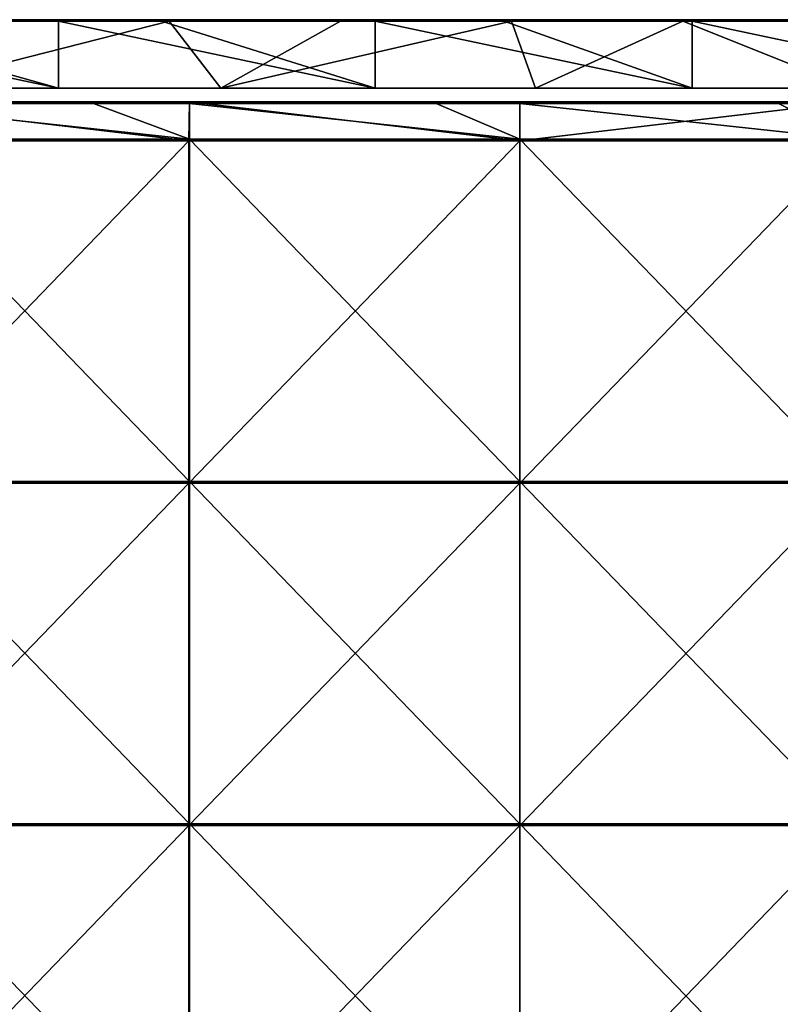
# Model space of a CAD drawing. Units: millimetres. Extents: x -301 to 301, y -370 to 10.
# Drawn here: x -121 to -10, y -144 to 0 of the extents above; entities that cross this region are included whole.
import ezdxf

# ---------------------------------------------------------------- set-up
doc = ezdxf.new("R2010")
doc.units = ezdxf.units.MM
doc.header["$LTSCALE"] = 65.185185
for name, color, linetype in [('28', 7, 'CONTINUOUS'), ('29', 7, 'CONTINUOUS'), ('3', 7, 'CONTINUOUS'), ('31', 7, 'CONTINUOUS'), ('35', 7, 'CONTINUOUS'), ('38', 7, 'CONTINUOUS'), ('57', 7, 'CONTINUOUS'), ('58', 7, 'CONTINUOUS'), ('61', 7, 'CONTINUOUS'), ('63', 7, 'CONTINUOUS')]:
    doc.layers.add(name, color=color, linetype=linetype)

msp = doc.modelspace()

# ---------------------------------------------------------------- linework, layer by layer
at = {"layer": '28', "linetype": 'Continuous'}
for points in [[(-115.69, 0, 454.8), (-161.97, 0, 454.8), (-115.69, 0, 504.8), (-115.69, 0, 454.8)], [(-161.97, 0, 454.8), (-115.69, 0, 454.8), (-161.97, 0, 404.75), (-161.97, 0, 454.8)], [(-115.69, 0, 504.8), (-161.97, 0, 454.8), (-150.7, 0, 504.8), (-115.69, 0, 504.8)], [(-115.69, 0, 454.8), (-115.69, 0, 404.75), (-161.97, 0, 404.75), (-115.69, 0, 454.8)], [(-149.6, 0, 0.2), (-161.97, 0, 0.2), (-115.69, 0, 4.35), (-149.6, 0, 0.2)], [(-115.69, 0, 4.35), (-161.97, 0, 0.2), (-161.97, 0, 4.35), (-115.69, 0, 4.35)], [(-115.69, 0, 4.35), (-161.97, 0, 4.35), (-115.69, 0, 54.4), (-115.69, 0, 4.35)], [(-115.69, 0, 54.4), (-161.97, 0, 4.35), (-161.97, 0, 54.4), (-115.69, 0, 54.4)], [(-115.69, 0, 54.4), (-161.97, 0, 54.4), (-115.69, 0, 104.45), (-115.69, 0, 54.4)], [(-115.69, 0, 104.45), (-161.97, 0, 54.4), (-161.97, 0, 104.45), (-115.69, 0, 104.45)], [(-115.69, 0, 104.45), (-161.97, 0, 104.45), (-115.69, 0, 154.5), (-115.69, 0, 104.45)], [(-115.69, 0, 154.5), (-161.97, 0, 104.45), (-161.97, 0, 154.5), (-115.69, 0, 154.5)], [(-115.69, 0, 154.5), (-161.97, 0, 154.5), (-115.69, 0, 204.55), (-115.69, 0, 154.5)], [(-115.69, 0, 204.55), (-161.97, 0, 154.5), (-161.97, 0, 204.55), (-115.69, 0, 204.55)], [(-115.69, 0, 204.55), (-161.97, 0, 204.55), (-115.69, 0, 254.6), (-115.69, 0, 204.55)], [(-115.69, 0, 254.6), (-161.97, 0, 204.55), (-161.97, 0, 254.6), (-115.69, 0, 254.6)], [(-115.69, 0, 254.6), (-161.97, 0, 254.6), (-115.69, 0, 304.65), (-115.69, 0, 254.6)], [(-115.69, 0, 304.65), (-161.97, 0, 254.6), (-161.97, 0, 304.65), (-115.69, 0, 304.65)], [(-115.69, 0, 304.65), (-161.97, 0, 304.65), (-115.69, 0, 354.7), (-115.69, 0, 304.65)], [(-115.69, 0, 354.7), (-161.97, 0, 304.65), (-161.97, 0, 354.7), (-115.69, 0, 354.7)], [(-115.69, 0, 354.7), (-161.97, 0, 354.7), (-115.69, 0, 404.75), (-115.69, 0, 354.7)], [(-115.69, 0, 404.75), (-161.97, 0, 354.7), (-161.97, 0, 404.75), (-115.69, 0, 404.75)], [(-115.69, 0, 0.2), (-149.6, 0, 0.2), (-115.69, 0, 4.35), (-115.69, 0, 0.2)], [(-69.42, 0, 454.8), (-115.69, 0, 454.8), (-69.42, 0, 504.8), (-69.42, 0, 454.8)], [(-115.69, 0, 454.8), (-69.42, 0, 454.8), (-115.69, 0, 404.75), (-115.69, 0, 454.8)], [(-69.42, 0, 504.8), (-115.69, 0, 454.8), (-100.65, 0, 504.8), (-69.42, 0, 504.8)], [(-100.65, 0, 504.8), (-115.69, 0, 454.8), (-115.69, 0, 504.8), (-100.65, 0, 504.8)], [(-69.42, 0, 454.8), (-69.42, 0, 404.75), (-115.69, 0, 404.75), (-69.42, 0, 454.8)], [(-99.55, 0, 0.2), (-115.69, 0, 0.2), (-69.42, 0, 4.35), (-99.55, 0, 0.2)], [(-69.42, 0, 4.35), (-115.69, 0, 0.2), (-115.69, 0, 4.35), (-69.42, 0, 4.35)], [(-69.42, 0, 4.35), (-115.69, 0, 4.35), (-69.42, 0, 54.4), (-69.42, 0, 4.35)], [(-69.42, 0, 54.4), (-115.69, 0, 4.35), (-115.69, 0, 54.4), (-69.42, 0, 54.4)], [(-69.42, 0, 54.4), (-115.69, 0, 54.4), (-69.42, 0, 104.45), (-69.42, 0, 54.4)], [(-69.42, 0, 104.45), (-115.69, 0, 54.4), (-115.69, 0, 104.45), (-69.42, 0, 104.45)], [(-69.42, 0, 104.45), (-115.69, 0, 104.45), (-69.42, 0, 154.5), (-69.42, 0, 104.45)], [(-69.42, 0, 154.5), (-115.69, 0, 104.45), (-115.69, 0, 154.5), (-69.42, 0, 154.5)], [(-69.42, 0, 154.5), (-115.69, 0, 154.5), (-69.42, 0, 204.55), (-69.42, 0, 154.5)], [(-69.42, 0, 204.55), (-115.69, 0, 154.5), (-115.69, 0, 204.55), (-69.42, 0, 204.55)], [(-69.42, 0, 204.55), (-115.69, 0, 204.55), (-69.42, 0, 254.6), (-69.42, 0, 204.55)], [(-69.42, 0, 254.6), (-115.69, 0, 204.55), (-115.69, 0, 254.6), (-69.42, 0, 254.6)], [(-69.42, 0, 254.6), (-115.69, 0, 254.6), (-69.42, 0, 304.65), (-69.42, 0, 254.6)], [(-69.42, 0, 304.65), (-115.69, 0, 254.6), (-115.69, 0, 304.65), (-69.42, 0, 304.65)], [(-69.42, 0, 304.65), (-115.69, 0, 304.65), (-69.42, 0, 354.7), (-69.42, 0, 304.65)], [(-69.42, 0, 354.7), (-115.69, 0, 304.65), (-115.69, 0, 354.7), (-69.42, 0, 354.7)], [(-69.42, 0, 354.7), (-115.69, 0, 354.7), (-69.42, 0, 404.75), (-69.42, 0, 354.7)], [(-69.42, 0, 404.75), (-115.69, 0, 354.7), (-115.69, 0, 404.75), (-69.42, 0, 404.75)], [(-69.42, 0, 0.2), (-99.55, 0, 0.2), (-69.42, 0, 4.35), (-69.42, 0, 0.2)], [(-23.14, 0, 454.8), (-69.42, 0, 454.8), (-23.14, 0, 504.8), (-23.14, 0, 454.8)], [(-69.42, 0, 454.8), (-23.14, 0, 454.8), (-69.42, 0, 404.75), (-69.42, 0, 454.8)], [(-23.14, 0, 504.8), (-69.42, 0, 454.8), (-50.6, 0, 504.8), (-23.14, 0, 504.8)], [(-50.6, 0, 504.8), (-69.42, 0, 454.8), (-69.42, 0, 504.8), (-50.6, 0, 504.8)], [(-23.14, 0, 454.8), (-23.14, 0, 404.75), (-69.42, 0, 404.75), (-23.14, 0, 454.8)], [(-49.5, 0, 0.2), (-69.42, 0, 0.2), (-23.14, 0, 4.35), (-49.5, 0, 0.2)], [(-23.14, 0, 4.35), (-69.42, 0, 0.2), (-69.42, 0, 4.35), (-23.14, 0, 4.35)], [(-23.14, 0, 4.35), (-69.42, 0, 4.35), (-23.14, 0, 54.4), (-23.14, 0, 4.35)], [(-23.14, 0, 54.4), (-69.42, 0, 4.35), (-69.42, 0, 54.4), (-23.14, 0, 54.4)], [(-23.14, 0, 54.4), (-69.42, 0, 54.4), (-23.14, 0, 104.45), (-23.14, 0, 54.4)], [(-23.14, 0, 104.45), (-69.42, 0, 54.4), (-69.42, 0, 104.45), (-23.14, 0, 104.45)], [(-23.14, 0, 104.45), (-69.42, 0, 104.45), (-23.14, 0, 154.5), (-23.14, 0, 104.45)], [(-23.14, 0, 154.5), (-69.42, 0, 104.45), (-69.42, 0, 154.5), (-23.14, 0, 154.5)], [(-23.14, 0, 154.5), (-69.42, 0, 154.5), (-23.14, 0, 204.55), (-23.14, 0, 154.5)], [(-23.14, 0, 204.55), (-69.42, 0, 154.5), (-69.42, 0, 204.55), (-23.14, 0, 204.55)], [(-23.14, 0, 204.55), (-69.42, 0, 204.55), (-23.14, 0, 254.6), (-23.14, 0, 204.55)], [(-23.14, 0, 254.6), (-69.42, 0, 204.55), (-69.42, 0, 254.6), (-23.14, 0, 254.6)], [(-23.14, 0, 254.6), (-69.42, 0, 254.6), (-23.14, 0, 304.65), (-23.14, 0, 254.6)], [(-23.14, 0, 304.65), (-69.42, 0, 254.6), (-69.42, 0, 304.65), (-23.14, 0, 304.65)], [(-23.14, 0, 304.65), (-69.42, 0, 304.65), (-23.14, 0, 354.7), (-23.14, 0, 304.65)], [(-23.14, 0, 354.7), (-69.42, 0, 304.65), (-69.42, 0, 354.7), (-23.14, 0, 354.7)], [(-23.14, 0, 354.7), (-69.42, 0, 354.7), (-23.14, 0, 404.75), (-23.14, 0, 354.7)], [(-23.14, 0, 404.75), (-69.42, 0, 354.7), (-69.42, 0, 404.75), (-23.14, 0, 404.75)], [(-23.14, 0, 0.2), (-49.5, 0, 0.2), (-23.14, 0, 4.35), (-23.14, 0, 0.2)], [(23.14, 0, 454.8), (-23.14, 0, 454.8), (23.14, 0, 504.8), (23.14, 0, 454.8)], [(-23.14, 0, 454.8), (23.14, 0, 454.8), (-23.14, 0, 404.75), (-23.14, 0, 454.8)], [(23.14, 0, 504.8), (-23.14, 0, 454.8), (-0.55, 0, 504.8), (23.14, 0, 504.8)], [(-0.55, 0, 504.8), (-23.14, 0, 454.8), (-23.14, 0, 504.8), (-0.55, 0, 504.8)], [(23.14, 0, 454.8), (23.14, 0, 404.75), (-23.14, 0, 404.75), (23.14, 0, 454.8)], [(0.55, 0, 0.2), (-23.14, 0, 0.2), (23.14, 0, 4.35), (0.55, 0, 0.2)], [(23.14, 0, 4.35), (-23.14, 0, 0.2), (-23.14, 0, 4.35), (23.14, 0, 4.35)], [(23.14, 0, 4.35), (-23.14, 0, 4.35), (23.14, 0, 54.4), (23.14, 0, 4.35)], [(23.14, 0, 54.4), (-23.14, 0, 4.35), (-23.14, 0, 54.4), (23.14, 0, 54.4)], [(23.14, 0, 54.4), (-23.14, 0, 54.4), (23.14, 0, 104.45), (23.14, 0, 54.4)], [(23.14, 0, 104.45), (-23.14, 0, 54.4), (-23.14, 0, 104.45), (23.14, 0, 104.45)], [(23.14, 0, 104.45), (-23.14, 0, 104.45), (23.14, 0, 154.5), (23.14, 0, 104.45)], [(23.14, 0, 154.5), (-23.14, 0, 104.45), (-23.14, 0, 154.5), (23.14, 0, 154.5)], [(23.14, 0, 154.5), (-23.14, 0, 154.5), (23.14, 0, 204.55), (23.14, 0, 154.5)], [(23.14, 0, 204.55), (-23.14, 0, 154.5), (-23.14, 0, 204.55), (23.14, 0, 204.55)], [(23.14, 0, 204.55), (-23.14, 0, 204.55), (23.14, 0, 254.6), (23.14, 0, 204.55)], [(23.14, 0, 254.6), (-23.14, 0, 204.55), (-23.14, 0, 254.6), (23.14, 0, 254.6)], [(23.14, 0, 254.6), (-23.14, 0, 254.6), (23.14, 0, 304.65), (23.14, 0, 254.6)], [(23.14, 0, 304.65), (-23.14, 0, 254.6), (-23.14, 0, 304.65), (23.14, 0, 304.65)], [(23.14, 0, 304.65), (-23.14, 0, 304.65), (23.14, 0, 354.7), (23.14, 0, 304.65)], [(23.14, 0, 354.7), (-23.14, 0, 304.65), (-23.14, 0, 354.7), (23.14, 0, 354.7)], [(23.14, 0, 354.7), (-23.14, 0, 354.7), (23.14, 0, 404.75), (23.14, 0, 354.7)], [(23.14, 0, 404.75), (-23.14, 0, 354.7), (-23.14, 0, 404.75), (23.14, 0, 404.75)]]:
    msp.add_3dface(points, dxfattribs=at)
at = {"layer": '29', "linetype": 'Continuous'}
for points in [[(-161.97, -10, 505), (-124.29, -10, 455), (-115.69, -10, 505), (-161.97, -10, 505)], [(-138, -10, 4.55), (-92, -10, 4.55), (-124.29, -10, 54.6), (-138, -10, 4.55)], [(-92, -10, 4.55), (-138, -10, 4.55), (-92, -10), (-92, -10, 4.55)], [(-92, -10), (-138, -10, 4.55), (-138, -10), (-92, -10)], [(-124.29, -10, 54.6), (-92, -10, 4.55), (-74.57, -10, 54.6), (-124.29, -10, 54.6)], [(-124.29, -10, 54.6), (-74.57, -10, 54.6), (-124.29, -10, 104.65), (-124.29, -10, 54.6)], [(-74.57, -10, 54.6), (-74.57, -10, 104.65), (-124.29, -10, 104.65), (-74.57, -10, 54.6)], [(-124.29, -10, 455), (-74.57, -10, 455), (-115.69, -10, 505), (-124.29, -10, 455)], [(-74.57, -10, 455), (-124.29, -10, 455), (-74.57, -10, 404.95), (-74.57, -10, 455)], [(-74.57, -10, 404.95), (-124.29, -10, 455), (-124.29, -10, 404.95), (-74.57, -10, 404.95)], [(-74.57, -10, 404.95), (-124.29, -10, 404.95), (-74.57, -10, 354.9), (-74.57, -10, 404.95)], [(-74.57, -10, 354.9), (-124.29, -10, 404.95), (-124.29, -10, 354.9), (-74.57, -10, 354.9)], [(-74.57, -10, 354.9), (-124.29, -10, 354.9), (-74.57, -10, 304.85), (-74.57, -10, 354.9)], [(-74.57, -10, 304.85), (-124.29, -10, 354.9), (-124.29, -10, 304.85), (-74.57, -10, 304.85)], [(-74.57, -10, 304.85), (-124.29, -10, 304.85), (-74.57, -10, 254.8), (-74.57, -10, 304.85)], [(-74.57, -10, 254.8), (-124.29, -10, 304.85), (-124.29, -10, 254.8), (-74.57, -10, 254.8)], [(-74.57, -10, 254.8), (-124.29, -10, 254.8), (-74.57, -10, 204.75), (-74.57, -10, 254.8)], [(-74.57, -10, 204.75), (-124.29, -10, 254.8), (-124.29, -10, 204.75), (-74.57, -10, 204.75)], [(-74.57, -10, 204.75), (-124.29, -10, 204.75), (-74.57, -10, 154.7), (-74.57, -10, 204.75)], [(-74.57, -10, 154.7), (-124.29, -10, 204.75), (-124.29, -10, 154.7), (-74.57, -10, 154.7)], [(-74.57, -10, 154.7), (-124.29, -10, 154.7), (-74.57, -10, 104.65), (-74.57, -10, 154.7)], [(-74.57, -10, 104.65), (-124.29, -10, 154.7), (-124.29, -10, 104.65), (-74.57, -10, 104.65)], [(-115.69, -10, 505), (-74.57, -10, 455), (-69.42, -10, 505), (-115.69, -10, 505)], [(-92, -10, 4.55), (-46, -10, 4.55), (-74.57, -10, 54.6), (-92, -10, 4.55)], [(-46, -10, 4.55), (-92, -10, 4.55), (-46, -10), (-46, -10, 4.55)], [(-46, -10), (-92, -10, 4.55), (-92, -10), (-46, -10)], [(-74.57, -10, 54.6), (-46, -10, 4.55), (-24.86, -10, 54.6), (-74.57, -10, 54.6)], [(-74.57, -10, 54.6), (-24.86, -10, 54.6), (-74.57, -10, 104.65), (-74.57, -10, 54.6)], [(-24.86, -10, 54.6), (-24.86, -10, 104.65), (-74.57, -10, 104.65), (-24.86, -10, 54.6)], [(-74.57, -10, 455), (-24.86, -10, 455), (-69.42, -10, 505), (-74.57, -10, 455)], [(-24.86, -10, 455), (-74.57, -10, 455), (-24.86, -10, 404.95), (-24.86, -10, 455)], [(-24.86, -10, 404.95), (-74.57, -10, 455), (-74.57, -10, 404.95), (-24.86, -10, 404.95)], [(-24.86, -10, 404.95), (-74.57, -10, 404.95), (-24.86, -10, 354.9), (-24.86, -10, 404.95)], [(-24.86, -10, 354.9), (-74.57, -10, 404.95), (-74.57, -10, 354.9), (-24.86, -10, 354.9)], [(-24.86, -10, 354.9), (-74.57, -10, 354.9), (-24.86, -10, 304.85), (-24.86, -10, 354.9)], [(-24.86, -10, 304.85), (-74.57, -10, 354.9), (-74.57, -10, 304.85), (-24.86, -10, 304.85)], [(-24.86, -10, 304.85), (-74.57, -10, 304.85), (-24.86, -10, 254.8), (-24.86, -10, 304.85)], [(-24.86, -10, 254.8), (-74.57, -10, 304.85), (-74.57, -10, 254.8), (-24.86, -10, 254.8)], [(-24.86, -10, 254.8), (-74.57, -10, 254.8), (-24.86, -10, 204.75), (-24.86, -10, 254.8)], [(-24.86, -10, 204.75), (-74.57, -10, 254.8), (-74.57, -10, 204.75), (-24.86, -10, 204.75)], [(-24.86, -10, 204.75), (-74.57, -10, 204.75), (-24.86, -10, 154.7), (-24.86, -10, 204.75)], [(-24.86, -10, 154.7), (-74.57, -10, 204.75), (-74.57, -10, 154.7), (-24.86, -10, 154.7)], [(-24.86, -10, 154.7), (-74.57, -10, 154.7), (-24.86, -10, 104.65), (-24.86, -10, 154.7)], [(-24.86, -10, 104.65), (-74.57, -10, 154.7), (-74.57, -10, 104.65), (-24.86, -10, 104.65)], [(-69.42, -10, 505), (-24.86, -10, 455), (-23.14, -10, 505), (-69.42, -10, 505)], [(-46, -10, 4.55), (0, -10, 4.55), (-24.86, -10, 54.6), (-46, -10, 4.55)], [(0, -10, 4.55), (-46, -10, 4.55), (0, -10), (0, -10, 4.55)], [(0, -10), (-46, -10, 4.55), (-46, -10), (0, -10)], [(-24.86, -10, 54.6), (0, -10, 4.55), (24.86, -10, 54.6), (-24.86, -10, 54.6)], [(-24.86, -10, 54.6), (24.86, -10, 54.6), (-24.86, -10, 104.65), (-24.86, -10, 54.6)], [(24.86, -10, 54.6), (24.86, -10, 104.65), (-24.86, -10, 104.65), (24.86, -10, 54.6)], [(-24.86, -10, 455), (24.86, -10, 455), (-23.14, -10, 505), (-24.86, -10, 455)], [(24.86, -10, 455), (-24.86, -10, 455), (24.86, -10, 404.95), (24.86, -10, 455)], [(24.86, -10, 404.95), (-24.86, -10, 455), (-24.86, -10, 404.95), (24.86, -10, 404.95)], [(24.86, -10, 404.95), (-24.86, -10, 404.95), (24.86, -10, 354.9), (24.86, -10, 404.95)], [(24.86, -10, 354.9), (-24.86, -10, 404.95), (-24.86, -10, 354.9), (24.86, -10, 354.9)], [(24.86, -10, 354.9), (-24.86, -10, 354.9), (24.86, -10, 304.85), (24.86, -10, 354.9)], [(24.86, -10, 304.85), (-24.86, -10, 354.9), (-24.86, -10, 304.85), (24.86, -10, 304.85)], [(24.86, -10, 304.85), (-24.86, -10, 304.85), (24.86, -10, 254.8), (24.86, -10, 304.85)], [(24.86, -10, 254.8), (-24.86, -10, 304.85), (-24.86, -10, 254.8), (24.86, -10, 254.8)], [(24.86, -10, 254.8), (-24.86, -10, 254.8), (24.86, -10, 204.75), (24.86, -10, 254.8)], [(24.86, -10, 204.75), (-24.86, -10, 254.8), (-24.86, -10, 204.75), (24.86, -10, 204.75)], [(24.86, -10, 204.75), (-24.86, -10, 204.75), (24.86, -10, 154.7), (24.86, -10, 204.75)], [(24.86, -10, 154.7), (-24.86, -10, 204.75), (-24.86, -10, 154.7), (24.86, -10, 154.7)], [(24.86, -10, 154.7), (-24.86, -10, 154.7), (24.86, -10, 104.65), (24.86, -10, 154.7)], [(24.86, -10, 104.65), (-24.86, -10, 154.7), (-24.86, -10, 104.65), (24.86, -10, 104.65)], [(-23.14, -10, 505), (24.86, -10, 455), (23.14, -10, 505), (-23.14, -10, 505)]]:
    msp.add_3dface(points, dxfattribs=at)
at = {"layer": '3', "linetype": 'Continuous'}
for points in [[(-92, -10), (-138, -10), (-99.55, -0.2), (-92, -10)], [(-99.55, -0.2), (-138, -10), (-124.58, -0.2), (-99.55, -0.2)], [(-92, -10), (-99.55, -0.2), (-74.53, -0.2), (-92, -10)], [(-46, -10), (-92, -10), (-49.5, -0.2), (-46, -10)], [(-49.5, -0.2), (-92, -10), (-74.53, -0.2), (-49.5, -0.2)], [(-46, -10), (-49.5, -0.2), (-24.48, -0.2), (-46, -10)], [(0, -10), (-46, -10), (-24.48, -0.2), (0, -10)], [(0.55, -0.2), (0, -10), (-24.48, -0.2), (0.55, -0.2)]]:
    msp.add_3dface(points, dxfattribs=at)
at = {"layer": '31', "linetype": 'Continuous'}
for points in [[(-161.97, -10, 505), (-115.69, -10, 505), (-161.97, -0.2, 505), (-161.97, -10, 505)], [(-161.97, -0.2, 505), (-115.69, -10, 505), (-150.7, -0.2, 505), (-161.97, -0.2, 505)], [(-150.7, -0.2, 505), (-115.69, -10, 505), (-115.69, -0.2, 505), (-150.7, -0.2, 505)], [(-115.69, -10, 505), (-69.42, -10, 505), (-115.69, -0.2, 505), (-115.69, -10, 505)], [(-115.69, -0.2, 505), (-69.42, -10, 505), (-100.65, -0.2, 505), (-115.69, -0.2, 505)], [(-100.65, -0.2, 505), (-69.42, -10, 505), (-69.42, -0.2, 505), (-100.65, -0.2, 505)], [(-69.42, -10, 505), (-23.14, -10, 505), (-69.42, -0.2, 505), (-69.42, -10, 505)], [(-69.42, -0.2, 505), (-23.14, -10, 505), (-50.6, -0.2, 505), (-69.42, -0.2, 505)], [(-50.6, -0.2, 505), (-23.14, -10, 505), (-23.14, -0.2, 505), (-50.6, -0.2, 505)], [(-23.14, -10, 505), (23.14, -10, 505), (-23.14, -0.2, 505), (-23.14, -10, 505)], [(-23.14, -0.2, 505), (23.14, -10, 505), (-0.55, -0.2, 505), (-23.14, -0.2, 505)]]:
    msp.add_3dface(points, dxfattribs=at)
at = {"layer": '35', "linetype": 'Continuous'}
for points in [[(-149.6, 0, 0.2), (-115.69, 0, 0.2), (-99.55, -0.03, 0.1), (-149.6, 0, 0.2)], [(-149.6, 0, 0.2), (-99.55, -0.03, 0.1), (-149.6, -0.03, 0.1), (-149.6, 0, 0.2)], [(-115.69, 0, 0.2), (-99.55, 0, 0.2), (-99.55, -0.03, 0.1), (-115.69, 0, 0.2)], [(-99.55, 0, 0.2), (-69.42, 0, 0.2), (-49.5, -0.03, 0.1), (-99.55, 0, 0.2)], [(-99.55, 0, 0.2), (-49.5, -0.03, 0.1), (-99.55, -0.03, 0.1), (-99.55, 0, 0.2)], [(-69.42, 0, 0.2), (-49.5, 0, 0.2), (-49.5, -0.03, 0.1), (-69.42, 0, 0.2)], [(-49.5, 0, 0.2), (-23.14, 0, 0.2), (0.55, -0.03, 0.1), (-49.5, 0, 0.2)], [(-49.5, 0, 0.2), (0.55, -0.03, 0.1), (-49.5, -0.03, 0.1), (-49.5, 0, 0.2)], [(-23.14, 0, 0.2), (0.55, 0, 0.2), (0.55, -0.03, 0.1), (-23.14, 0, 0.2)], [(-99.55, -0.03, 0.1), (-99.55, -0.1, 0.03), (-149.6, -0.03, 0.1), (-99.55, -0.03, 0.1)], [(-149.6, -0.03, 0.1), (-99.55, -0.1, 0.03), (-149.6, -0.1, 0.03), (-149.6, -0.03, 0.1)], [(-99.55, -0.1, 0.03), (-99.55, -0.2), (-149.6, -0.1, 0.03), (-99.55, -0.1, 0.03)], [(-149.6, -0.1, 0.03), (-99.55, -0.2), (-124.58, -0.2), (-149.6, -0.1, 0.03)], [(-49.5, -0.03, 0.1), (-49.5, -0.1, 0.03), (-99.55, -0.03, 0.1), (-49.5, -0.03, 0.1)], [(-99.55, -0.03, 0.1), (-49.5, -0.1, 0.03), (-99.55, -0.1, 0.03), (-99.55, -0.03, 0.1)], [(-49.5, -0.1, 0.03), (-49.5, -0.2), (-99.55, -0.1, 0.03), (-49.5, -0.1, 0.03)], [(-99.55, -0.1, 0.03), (-49.5, -0.2), (-74.53, -0.2), (-99.55, -0.1, 0.03)], [(-99.55, -0.2), (-99.55, -0.1, 0.03), (-74.53, -0.2), (-99.55, -0.2)], [(0.55, -0.03, 0.1), (0.55, -0.1, 0.03), (-49.5, -0.03, 0.1), (0.55, -0.03, 0.1)], [(-49.5, -0.03, 0.1), (0.55, -0.1, 0.03), (-49.5, -0.1, 0.03), (-49.5, -0.03, 0.1)], [(0.55, -0.1, 0.03), (0.55, -0.2), (-49.5, -0.1, 0.03), (0.55, -0.1, 0.03)], [(-49.5, -0.1, 0.03), (0.55, -0.2), (-24.48, -0.2), (-49.5, -0.1, 0.03)], [(-49.5, -0.2), (-49.5, -0.1, 0.03), (-24.48, -0.2), (-49.5, -0.2)]]:
    msp.add_3dface(points, dxfattribs=at)
at = {"layer": '38', "linetype": 'Continuous'}
for points in [[(-100.65, 0, 504.8), (-115.69, 0, 504.8), (-150.7, -0.03, 504.9), (-100.65, 0, 504.8)], [(-100.65, 0, 504.8), (-150.7, -0.03, 504.9), (-100.65, -0.03, 504.9), (-100.65, 0, 504.8)], [(-115.69, 0, 504.8), (-150.7, 0, 504.8), (-150.7, -0.03, 504.9), (-115.69, 0, 504.8)], [(-50.6, 0, 504.8), (-69.42, 0, 504.8), (-100.65, -0.03, 504.9), (-50.6, 0, 504.8)], [(-50.6, 0, 504.8), (-100.65, -0.03, 504.9), (-50.6, -0.03, 504.9), (-50.6, 0, 504.8)], [(-69.42, 0, 504.8), (-100.65, 0, 504.8), (-100.65, -0.03, 504.9), (-69.42, 0, 504.8)], [(-0.55, 0, 504.8), (-23.14, 0, 504.8), (-50.6, -0.03, 504.9), (-0.55, 0, 504.8)], [(-0.55, 0, 504.8), (-50.6, -0.03, 504.9), (-0.55, -0.03, 504.9), (-0.55, 0, 504.8)], [(-23.14, 0, 504.8), (-50.6, 0, 504.8), (-50.6, -0.03, 504.9), (-23.14, 0, 504.8)], [(-150.7, -0.03, 504.9), (-150.7, -0.1, 504.97), (-100.65, -0.03, 504.9), (-150.7, -0.03, 504.9)], [(-100.65, -0.03, 504.9), (-150.7, -0.1, 504.97), (-100.65, -0.1, 504.97), (-100.65, -0.03, 504.9)], [(-150.7, -0.2, 505), (-115.69, -0.2, 505), (-100.65, -0.1, 504.97), (-150.7, -0.2, 505)], [(-150.7, -0.1, 504.97), (-150.7, -0.2, 505), (-100.65, -0.1, 504.97), (-150.7, -0.1, 504.97)], [(-115.69, -0.2, 505), (-100.65, -0.2, 505), (-100.65, -0.1, 504.97), (-115.69, -0.2, 505)], [(-100.65, -0.03, 504.9), (-100.65, -0.1, 504.97), (-50.6, -0.03, 504.9), (-100.65, -0.03, 504.9)], [(-50.6, -0.03, 504.9), (-100.65, -0.1, 504.97), (-50.6, -0.1, 504.97), (-50.6, -0.03, 504.9)], [(-100.65, -0.2, 505), (-69.42, -0.2, 505), (-50.6, -0.1, 504.97), (-100.65, -0.2, 505)], [(-100.65, -0.1, 504.97), (-100.65, -0.2, 505), (-50.6, -0.1, 504.97), (-100.65, -0.1, 504.97)], [(-69.42, -0.2, 505), (-50.6, -0.2, 505), (-50.6, -0.1, 504.97), (-69.42, -0.2, 505)], [(-50.6, -0.03, 504.9), (-50.6, -0.1, 504.97), (-0.55, -0.03, 504.9), (-50.6, -0.03, 504.9)], [(-0.55, -0.03, 504.9), (-50.6, -0.1, 504.97), (-0.55, -0.1, 504.97), (-0.55, -0.03, 504.9)], [(-50.6, -0.2, 505), (-23.14, -0.2, 505), (-0.55, -0.1, 504.97), (-50.6, -0.2, 505)], [(-50.6, -0.1, 504.97), (-50.6, -0.2, 505), (-0.55, -0.1, 504.97), (-50.6, -0.1, 504.97)], [(-23.14, -0.2, 505), (-0.55, -0.2, 505), (-0.55, -0.1, 504.97), (-23.14, -0.2, 505)]]:
    msp.add_3dface(points, dxfattribs=at)
at = {"layer": '57', "linetype": 'Continuous'}
for points in [[(-110.6, -12.25, 505), (-144.88, -12.25, 505), (-96.58, -17.45, 505), (-110.6, -12.25, 505)], [(-96.58, -17.45, 505), (-144.88, -12.25, 505), (-144.88, -17.45, 505), (-96.58, -17.45, 505)], [(-96.58, -12.25, 505), (-110.6, -12.25, 505), (-96.58, -17.45, 505), (-96.58, -12.25, 505)], [(-60.55, -12.25, 505), (-96.58, -12.25, 505), (-48.29, -17.45, 505), (-60.55, -12.25, 505)], [(-48.29, -17.45, 505), (-96.58, -12.25, 505), (-96.58, -17.45, 505), (-48.29, -17.45, 505)], [(-48.29, -12.25, 505), (-60.55, -12.25, 505), (-48.29, -17.45, 505), (-48.29, -12.25, 505)], [(-10.5, -12.25, 505), (-48.29, -12.25, 505), (0, -17.45, 505), (-10.5, -12.25, 505)], [(0, -17.45, 505), (-48.29, -12.25, 505), (-48.29, -17.45, 505), (0, -17.45, 505)], [(0, -12.25, 505), (-10.5, -12.25, 505), (0, -17.45, 505), (0, -12.25, 505)], [(-96.58, -17.45, 505), (-144.88, -17.45, 505), (-96.58, -67.5, 505), (-96.58, -17.45, 505)], [(-96.58, -67.5, 505), (-144.88, -17.45, 505), (-144.88, -67.5, 505), (-96.58, -67.5, 505)], [(-48.29, -17.45, 505), (-96.58, -17.45, 505), (-48.29, -67.5, 505), (-48.29, -17.45, 505)], [(-48.29, -67.5, 505), (-96.58, -17.45, 505), (-96.58, -67.5, 505), (-48.29, -67.5, 505)], [(0, -17.45, 505), (-48.29, -17.45, 505), (0, -67.5, 505), (0, -17.45, 505)], [(0, -67.5, 505), (-48.29, -17.45, 505), (-48.29, -67.5, 505), (0, -67.5, 505)], [(-96.58, -67.5, 505), (-144.88, -67.5, 505), (-96.58, -117.55, 505), (-96.58, -67.5, 505)], [(-96.58, -117.55, 505), (-144.88, -67.5, 505), (-144.88, -117.55, 505), (-96.58, -117.55, 505)], [(-48.29, -67.5, 505), (-96.58, -67.5, 505), (-48.29, -117.55, 505), (-48.29, -67.5, 505)], [(-48.29, -117.55, 505), (-96.58, -67.5, 505), (-96.58, -117.55, 505), (-48.29, -117.55, 505)], [(0, -67.5, 505), (-48.29, -67.5, 505), (0, -117.55, 505), (0, -67.5, 505)], [(0, -117.55, 505), (-48.29, -67.5, 505), (-48.29, -117.55, 505), (0, -117.55, 505)], [(-96.58, -117.55, 505), (-144.88, -117.55, 505), (-96.58, -167.6, 505), (-96.58, -117.55, 505)], [(-96.58, -167.6, 505), (-144.88, -117.55, 505), (-144.88, -167.6, 505), (-96.58, -167.6, 505)], [(-48.29, -117.55, 505), (-96.58, -117.55, 505), (-48.29, -167.6, 505), (-48.29, -117.55, 505)], [(-48.29, -167.6, 505), (-96.58, -117.55, 505), (-96.58, -167.6, 505), (-48.29, -167.6, 505)], [(0, -117.55, 505), (-48.29, -117.55, 505), (0, -167.6, 505), (0, -117.55, 505)], [(0, -167.6, 505), (-48.29, -117.55, 505), (-48.29, -167.6, 505), (0, -167.6, 505)]]:
    msp.add_3dface(points, dxfattribs=at)
at = {"layer": '58', "linetype": 'Continuous'}
for points in [[(-96.67, -17.7, 486), (-145, -17.7, 486), (-144.88, -12, 486), (-96.67, -17.7, 486)], [(-96.58, -12, 486), (-96.67, -17.7, 486), (-144.88, -12, 486), (-96.58, -12, 486)], [(-48.33, -17.7, 486), (-96.67, -17.7, 486), (-96.58, -12, 486), (-48.33, -17.7, 486)], [(-48.29, -12, 486), (-48.33, -17.7, 486), (-96.58, -12, 486), (-48.29, -12, 486)], [(0, -17.7, 486), (-48.33, -17.7, 486), (0, -12, 486), (0, -17.7, 486)], [(0, -12, 486), (-48.33, -17.7, 486), (-48.29, -12, 486), (0, -12, 486)], [(-96.67, -67.75, 486), (-145, -67.75, 486), (-96.67, -17.7, 486), (-96.67, -67.75, 486)], [(-96.67, -17.7, 486), (-145, -67.75, 486), (-145, -17.7, 486), (-96.67, -17.7, 486)], [(-48.33, -67.75, 486), (-96.67, -67.75, 486), (-48.33, -17.7, 486), (-48.33, -67.75, 486)], [(-48.33, -17.7, 486), (-96.67, -67.75, 486), (-96.67, -17.7, 486), (-48.33, -17.7, 486)], [(0, -67.75, 486), (-48.33, -67.75, 486), (0, -17.7, 486), (0, -67.75, 486)], [(0, -17.7, 486), (-48.33, -67.75, 486), (-48.33, -17.7, 486), (0, -17.7, 486)], [(-96.67, -117.8, 486), (-145, -117.8, 486), (-96.67, -67.75, 486), (-96.67, -117.8, 486)], [(-96.67, -67.75, 486), (-145, -117.8, 486), (-145, -67.75, 486), (-96.67, -67.75, 486)], [(-48.33, -117.8, 486), (-96.67, -117.8, 486), (-48.33, -67.75, 486), (-48.33, -117.8, 486)], [(-48.33, -67.75, 486), (-96.67, -117.8, 486), (-96.67, -67.75, 486), (-48.33, -67.75, 486)], [(0, -117.8, 486), (-48.33, -117.8, 486), (0, -67.75, 486), (0, -117.8, 486)], [(0, -67.75, 486), (-48.33, -117.8, 486), (-48.33, -67.75, 486), (0, -67.75, 486)], [(-96.67, -167.85, 486), (-145, -167.85, 486), (-96.67, -117.8, 486), (-96.67, -167.85, 486)], [(-96.67, -117.8, 486), (-145, -167.85, 486), (-145, -117.8, 486), (-96.67, -117.8, 486)], [(-48.33, -167.85, 486), (-96.67, -167.85, 486), (-48.33, -117.8, 486), (-48.33, -167.85, 486)], [(-48.33, -117.8, 486), (-96.67, -167.85, 486), (-96.67, -117.8, 486), (-48.33, -117.8, 486)], [(0, -167.85, 486), (-48.33, -167.85, 486), (0, -117.8, 486), (0, -167.85, 486)], [(0, -117.8, 486), (-48.33, -167.85, 486), (-48.33, -117.8, 486), (0, -117.8, 486)]]:
    msp.add_3dface(points, dxfattribs=at)
at = {"layer": '61', "linetype": 'Continuous'}
for points in [[(-96.58, -12, 486), (-144.88, -12, 486), (-96.58, -12, 504.75), (-96.58, -12, 486)], [(-96.58, -12, 504.75), (-144.88, -12, 486), (-110.6, -12, 504.75), (-96.58, -12, 504.75)], [(-110.6, -12, 504.75), (-144.88, -12, 486), (-144.88, -12, 504.75), (-110.6, -12, 504.75)], [(-48.29, -12, 486), (-96.58, -12, 486), (-48.29, -12, 504.75), (-48.29, -12, 486)], [(-48.29, -12, 504.75), (-96.58, -12, 486), (-60.55, -12, 504.75), (-48.29, -12, 504.75)], [(-60.55, -12, 504.75), (-96.58, -12, 486), (-96.58, -12, 504.75), (-60.55, -12, 504.75)], [(0, -12, 486), (-48.29, -12, 486), (0, -12, 504.75), (0, -12, 486)], [(0, -12, 504.75), (-48.29, -12, 486), (-10.5, -12, 504.75), (0, -12, 504.75)], [(-10.5, -12, 504.75), (-48.29, -12, 486), (-48.29, -12, 504.75), (-10.5, -12, 504.75)]]:
    msp.add_3dface(points, dxfattribs=at)
at = {"layer": '63', "linetype": 'Continuous'}
for points in [[(-110.6, -12, 504.75), (-144.88, -12, 504.75), (-160.65, -12.03, 504.88), (-110.6, -12, 504.75)], [(-110.6, -12.03, 504.88), (-110.6, -12, 504.75), (-160.65, -12.03, 504.88), (-110.6, -12.03, 504.88)], [(-110.6, -12.12, 504.97), (-110.6, -12.03, 504.88), (-160.65, -12.12, 504.97), (-110.6, -12.12, 504.97)], [(-160.65, -12.12, 504.97), (-110.6, -12.03, 504.88), (-160.65, -12.03, 504.88), (-160.65, -12.12, 504.97)], [(-160.65, -12.25, 505), (-144.88, -12.25, 505), (-110.6, -12.12, 504.97), (-160.65, -12.25, 505)], [(-160.65, -12.25, 505), (-110.6, -12.12, 504.97), (-160.65, -12.12, 504.97), (-160.65, -12.25, 505)], [(-144.88, -12.25, 505), (-110.6, -12.25, 505), (-110.6, -12.12, 504.97), (-144.88, -12.25, 505)], [(-60.55, -12, 504.75), (-96.58, -12, 504.75), (-110.6, -12.03, 504.88), (-60.55, -12, 504.75)], [(-60.55, -12.03, 504.88), (-60.55, -12, 504.75), (-110.6, -12.03, 504.88), (-60.55, -12.03, 504.88)], [(-96.58, -12, 504.75), (-110.6, -12, 504.75), (-110.6, -12.03, 504.88), (-96.58, -12, 504.75)], [(-60.55, -12.12, 504.97), (-60.55, -12.03, 504.88), (-110.6, -12.12, 504.97), (-60.55, -12.12, 504.97)], [(-110.6, -12.12, 504.97), (-60.55, -12.03, 504.88), (-110.6, -12.03, 504.88), (-110.6, -12.12, 504.97)], [(-110.6, -12.25, 505), (-96.58, -12.25, 505), (-60.55, -12.12, 504.97), (-110.6, -12.25, 505)], [(-110.6, -12.25, 505), (-60.55, -12.12, 504.97), (-110.6, -12.12, 504.97), (-110.6, -12.25, 505)], [(-96.58, -12.25, 505), (-60.55, -12.25, 505), (-60.55, -12.12, 504.97), (-96.58, -12.25, 505)], [(-10.5, -12, 504.75), (-48.29, -12, 504.75), (-60.55, -12.03, 504.88), (-10.5, -12, 504.75)], [(-10.5, -12.03, 504.88), (-10.5, -12, 504.75), (-60.55, -12.03, 504.88), (-10.5, -12.03, 504.88)], [(-48.29, -12, 504.75), (-60.55, -12, 504.75), (-60.55, -12.03, 504.88), (-48.29, -12, 504.75)], [(-10.5, -12.12, 504.97), (-10.5, -12.03, 504.88), (-60.55, -12.12, 504.97), (-10.5, -12.12, 504.97)], [(-60.55, -12.12, 504.97), (-10.5, -12.03, 504.88), (-60.55, -12.03, 504.88), (-60.55, -12.12, 504.97)], [(-60.55, -12.25, 505), (-48.29, -12.25, 505), (-10.5, -12.12, 504.97), (-60.55, -12.25, 505)], [(-60.55, -12.25, 505), (-10.5, -12.12, 504.97), (-60.55, -12.12, 504.97), (-60.55, -12.25, 505)], [(-48.29, -12.25, 505), (-10.5, -12.25, 505), (-10.5, -12.12, 504.97), (-48.29, -12.25, 505)], [(39.55, -12, 504.75), (0, -12, 504.75), (-10.5, -12.03, 504.88), (39.55, -12, 504.75)], [(39.55, -12.03, 504.88), (39.55, -12, 504.75), (-10.5, -12.03, 504.88), (39.55, -12.03, 504.88)], [(0, -12, 504.75), (-10.5, -12, 504.75), (-10.5, -12.03, 504.88), (0, -12, 504.75)], [(39.55, -12.12, 504.97), (39.55, -12.03, 504.88), (-10.5, -12.12, 504.97), (39.55, -12.12, 504.97)], [(-10.5, -12.12, 504.97), (39.55, -12.03, 504.88), (-10.5, -12.03, 504.88), (-10.5, -12.12, 504.97)], [(-10.5, -12.25, 505), (0, -12.25, 505), (39.55, -12.12, 504.97), (-10.5, -12.25, 505)], [(-10.5, -12.25, 505), (39.55, -12.12, 504.97), (-10.5, -12.12, 504.97), (-10.5, -12.25, 505)]]:
    msp.add_3dface(points, dxfattribs=at)

doc.saveas('drawing.dxf')
